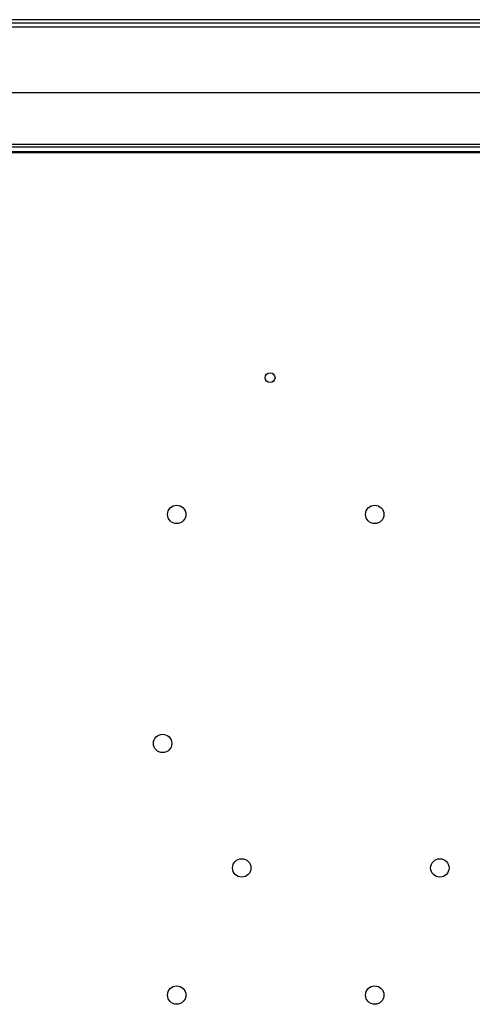
# Model space of a CAD drawing. Units: millimetres. Extents: x -1704 to 4501, y -188 to 5992.
# Drawn here: x 64 to 224, y 4274 to 4622 of the extents above; entities that cross this region are included whole.
import ezdxf

# ---------------------------------------------------------------- set-up
doc = ezdxf.new("R2010")
doc.units = ezdxf.units.MM
doc.header["$LTSCALE"] = 19.36
doc.layers.get('0').update_dxf_attribs({"linetype": 'CONTINUOUS'})

msp = doc.modelspace()

# ---------------------------------------------------------------- linework, layer by layer
at = {"color": 7, "linetype": 'Continuous'}
for p, q in [((1192.85, 4622.38), (-309.75, 4622.38)), ((-308.45, 4619.88), (1191.55, 4619.88)), ((-204.45, 4575.38), (307.55, 4575.38))]:
    msp.add_line(p, q, dxfattribs=at)
at = {"color": 3, "linetype": 'Continuous'}
for p, q in [((1192.85, 4621.18), (-309.75, 4621.18)), ((-206.85, 4596.58), (309.95, 4596.58)), ((-206.85, 4577.38), (309.95, 4577.38))]:
    msp.add_line(p, q, dxfattribs=at)
at = {"color": 9, "linetype": 'Continuous'}
for p, q in [((309.95, 4578.18), (13.35, 4578.18)), ((-208.45, 4575.78), (311.55, 4575.78))]:
    msp.add_line(p, q, dxfattribs=at)
at = {"color": 7, "linetype": 'Continuous'}
for centre, radius in [((152.55, 4495.75), 1.75), ((119.55, 4447.38), 3.25), ((189.55, 4447.38), 3.25), ((114.55, 4366.38), 3.25), ((142.55, 4322.38), 3.25), ((212.55, 4322.38), 3.25), ((119.55, 4277.38), 3.25), ((189.55, 4277.38), 3.25)]:
    msp.add_circle(centre, radius, dxfattribs=at)

doc.saveas('drawing.dxf')
